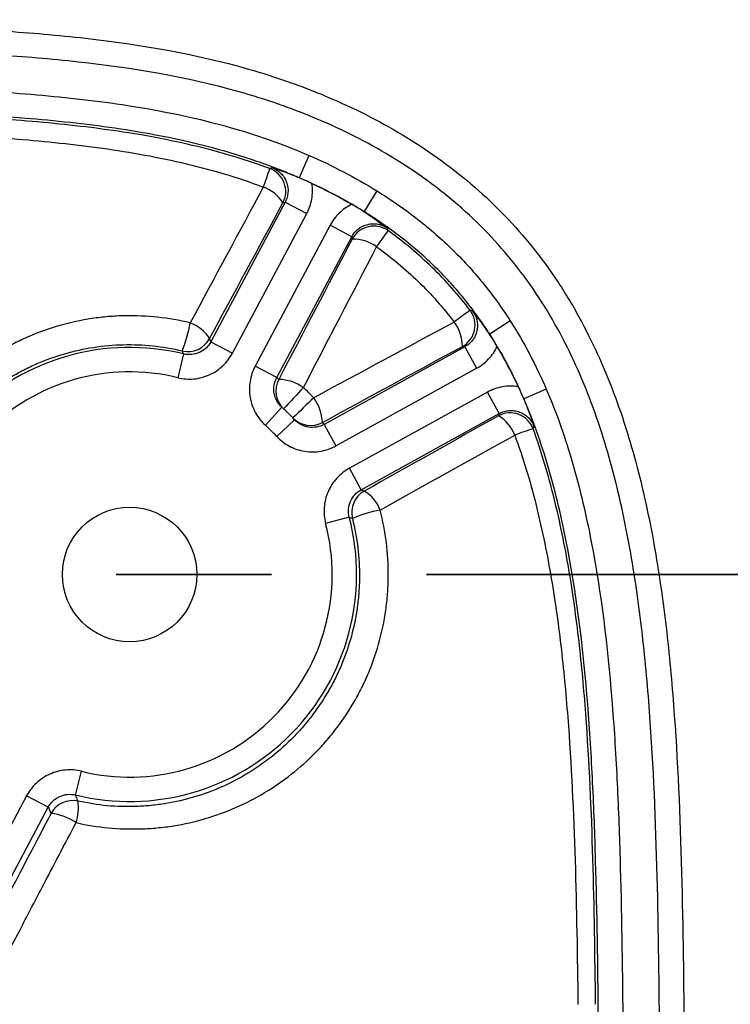
# Model space of a CAD drawing. Units: millimetres. Extents: x 0 to 297, y 0 to 210.
# Drawn here: x 271 to 277, y 96 to 104 of the extents above; entities that cross this region are included whole.
import ezdxf

# ---------------------------------------------------------------- set-up
doc = ezdxf.new("R2010")
doc.units = ezdxf.units.MM
doc.linetypes.add('CENTER', pattern=[10.16, 6.35, -1.27, 1.27, -1.27])

msp = doc.modelspace()

# ---------------------------------------------------------------- linework, layer by layer
at = {"color": 7, "linetype": 'Continuous', "lineweight": 25}
for p, q in [((273.6231, 102.6751), (273.5435, 102.4917)), ((273.5431, 102.4908), (273.5435, 102.4917)), ((274.1801, 102.3845), (274.0746, 102.2147)), ((273.4292, 102.2924), (272.8222, 101.151)), ((273.4292, 102.2924), (273.6057, 102.1985)), ((272.9987, 101.0572), (273.6057, 102.1985)), ((274.0741, 102.2138), (274.0746, 102.2147)), ((273.7973, 102.1036), (273.1842, 100.9508)), ((273.9737, 102.0097), (273.7973, 102.1036)), ((273.3606, 100.8569), (273.9737, 102.0097)), ((275.2706, 101.3203), (275.1022, 101.2126)), ((272.8222, 101.151), (272.9987, 101.0572)), ((275.1013, 101.2121), (275.1022, 101.2126)), ((274.8982, 101.1084), (273.7486, 100.4747)), ((274.8982, 101.1084), (274.9947, 100.9333)), ((272.5982, 101.0508), (272.5507, 100.8566)), ((273.3606, 100.8569), (273.1842, 100.9508)), ((273.8451, 100.2997), (274.9947, 100.9333)), ((275.5652, 100.7622), (275.3818, 100.6828)), ((275.084, 100.7385), (273.9543, 100.1158)), ((275.1805, 100.5634), (275.084, 100.7385)), ((275.3809, 100.6825), (275.3818, 100.6828)), ((273.4028, 100.6149), (273.2681, 100.467)), ((273.506, 100.5133), (273.3601, 100.3764)), ((274.0507, 99.9407), (275.1805, 100.5634)), ((273.7486, 100.4747), (273.8451, 100.2997)), ((274.0507, 99.9407), (273.9543, 100.1158)), ((273.9538, 99.7153), (273.7604, 99.6649)), ((271.7159, 97.4436), (271.7634, 97.6378)), ((271.3154, 97.4372), (270.907, 96.6693)), ((271.4919, 97.3433), (271.3154, 97.4372)), ((271.0835, 96.5755), (271.4919, 97.3433))]:
    msp.add_line(p, q, dxfattribs=at)
at = {"color": 7, "linetype": 'CENTER', "lineweight": 35}
msp.add_line((280.9365, 99.2472), (242.3776, 99.2472), dxfattribs=at)
at = {"color": 7, "linetype": 'Continuous', "lineweight": 25, "flags": 128}
for points in [[(273.323, 102.5734), (273.3227, 102.5732), (273.3039, 102.5666)], [(273.4107, 102.2854), (273.4213, 102.2894), (273.4292, 102.2924)], [(274.2716, 102.0591), (274.2682, 102.0719), (274.2665, 102.0784)], [(273.9737, 102.0097), (273.9756, 102.0016), (273.9781, 101.9909)], [(274.9616, 101.4033), (274.9613, 101.4034), (274.942, 101.4082)], [(272.8222, 101.151), (272.8163, 101.1642), (272.8108, 101.1764)], [(272.5884, 101.0757), (272.591, 101.0691), (272.5982, 101.0508)], [(274.8792, 101.1124), (274.8899, 101.1101), (274.8982, 101.1084)], [(275.1805, 100.5634), (275.1774, 100.5554), (275.1733, 100.5444)], [(275.4575, 100.4381), (275.4619, 100.4507), (275.4644, 100.4578)], [(274.0765, 99.9296), (274.0641, 99.935), (274.0507, 99.9407)], [(273.9538, 99.7153), (273.9621, 99.7122), (273.9791, 99.7058)]]:
    msp.add_lwpolyline(points, dxfattribs=at)
at = {"color": 7, "linetype": 'Continuous', "lineweight": 25}
msp.add_circle((272.1571, 99.2472), 0.55, dxfattribs=at)
for centre, radius, start, end in [((270.4501, 103.49), 2.9994, 339.01555, 342.06905), ((273.2338, 102.3791), 0.2002, 332.09026, 69.50537), ((273.1469, 102.1253), 0.3086, 31.2574, 70.35718), ((274.1547, 101.8966), 0.2002, 54.27004, 151.89636), ((267.599, 106.7153), 8.1366, 323.95135, 325.09203), ((273.9819, 101.6586), 0.3323, 53.92086, 90.65), ((277.9915, 97.1684), 5.2226, 125.72633, 127.50276), ((274.7822, 101.2876), 0.2002, 298.96193, 37.05972), ((271.3624, 101.5444), 1.3125, 339.07821, 349.46205), ((272.5468, 101.012), 0.311, 31.91234, 70.06666), ((274.5449, 101.1106), 0.3343, 0.30351, 36.95535), ((272.6342, 101.2706), 0.2001, 256.78541, 331.9339), ((272.1571, 99.2472), 1.8567, 76.25433, 194.60291), ((272.1571, 99.2472), 1.6569, 76.25433, 194.60291), ((273.5532, 100.7481), 0.1999, 151.96053, 227.05974), ((271.9806, 99.341), 2.05, 47.07216, 47.68574), ((273.3747, 100.495), 0.3471, 53.99307, 89.65765), ((368.4006, 12.4846), 129.5628, 137.042552, 137.147598), ((281.2592, 92.6708), 11.0473, 133.43829, 134.67013), ((273.3816, 100.4814), 0.352, 1.51014, 36.84211), ((272.1571, 99.2472), 1.85, 43.18556, 47.67168), ((273.6369, 100.6657), 0.1999, 223.79786, 298.89671), ((275.2697, 100.3689), 0.2002, 20.20534, 118.76441), ((275.022, 100.2808), 0.304, 20.37886, 60.14752), ((272.1571, 99.2472), 1.65, 43.18556, 47.67168), ((272.2535, 99.0721), 2.05, 43.1715, 43.78544), ((276.1172, 98.2618), 2.274, 106.86375, 110.87303), ((274.1733, 99.7544), 0.2001, 118.92334, 194.06739), ((273.9166, 99.6641), 0.3099, 20.83225, 58.95258), ((274.4414, 98.584), 1.2133, 101.17453, 112.39756), ((272.1571, 99.2472), 1.8567, 256.25433, 14.60291), ((272.1571, 99.2472), 1.6569, 256.25433, 14.60291), ((271.6916, 97.1983), 0.2001, 77.25373, 151.93449), ((271.3242, 97.3435), 0.4145, 342.31855, 6.92571), ((271.476, 96.8701), 0.4242, 55.01818, 84.72896)]:
    msp.add_arc(centre, radius, start, end, dxfattribs=at)
for points, knots in [([(267.7037, 103.7845), (268.1591, 103.7815), (268.6145, 103.7764), (269.2975, 103.7641), (269.5251, 103.7592), (269.9804, 103.7468), (270.2079, 103.7394), (270.663, 103.7202), (270.8907, 103.7085), (271.3447, 103.6775), (271.5711, 103.6583), (272.247, 103.5819), (272.6932, 103.506), (273.2403, 103.3488), (273.3491, 103.3142), (273.5115, 103.2572), (273.5656, 103.2373), (273.6727, 103.1959), (273.7258, 103.1744), (273.9891, 103.0628), (274.1927, 102.9604), (274.4858, 102.7842), (274.5814, 102.7217), (274.7682, 102.5883), (274.8596, 102.5173), (275.121, 102.2949), (275.2802, 102.1333), (275.4962, 101.8705), (275.5643, 101.7795), (275.6609, 101.6379), (275.6922, 101.5899), (275.7528, 101.4922), (275.7823, 101.4425), (275.9234, 101.1925), (276.0187, 100.9857), (276.1822, 100.5616), (276.2503, 100.3444), (276.3371, 100.0126), (276.3635, 99.9009), (276.4115, 99.6769), (276.4332, 99.5647), (276.4922, 99.2274), (276.5237, 99.0016), (276.5754, 98.5489), (276.5957, 98.322), (276.6447, 97.6399), (276.662, 97.1832), (276.6843, 96.2699), (276.6893, 95.813), (276.6961, 94.8994), (276.6976, 94.4426), (276.7009, 93.0721), (276.7012, 92.1584), (276.7019, 90.3311), (276.702, 89.4174), (276.7022, 88.5038)], [0, 0, 0, 0, 0.0625, 0.0625, 0.09375, 0.09375, 0.125, 0.125, 0.15625, 0.15625, 0.1875, 0.1875, 0.25, 0.25, 0.265625, 0.265625, 0.273437, 0.273437, 0.28125, 0.28125, 0.3125, 0.3125, 0.328125, 0.328125, 0.34375, 0.34375, 0.375, 0.375, 0.390625, 0.390625, 0.398437, 0.398437, 0.40625, 0.40625, 0.4375, 0.4375, 0.46875, 0.46875, 0.484375, 0.484375, 0.5, 0.5, 0.53125, 0.53125, 0.5625, 0.5625, 0.625, 0.625, 0.6875, 0.6875, 0.75, 0.75, 0.875, 0.875, 1, 1, 1, 1]), ([(276.5023, 88.5037), (276.5022, 89.4043), (276.502, 90.3048), (276.5013, 92.1059), (276.501, 93.0064), (276.498, 94.3572), (276.4966, 94.8075), (276.4905, 95.708), (276.486, 96.1583), (276.466, 97.0586), (276.4506, 97.5088), (276.4064, 98.1816), (276.3881, 98.4055), (276.341, 98.8521), (276.3124, 99.0749), (276.2583, 99.4078), (276.2385, 99.5186), (276.1944, 99.7397), (276.1701, 99.8502), (276.0898, 100.1792), (276.0264, 100.3948), (275.8735, 100.816), (275.784, 101.0216), (275.6236, 101.3199), (275.5655, 101.4182), (275.4418, 101.6071), (275.3761, 101.6982), (275.1673, 101.9609), (275.0124, 102.1221), (274.7994, 102.3065), (274.7559, 102.3425), (274.6669, 102.4128), (274.6215, 102.4471), (274.4838, 102.5465), (274.3897, 102.6085), (274.1011, 102.7828), (273.9004, 102.8837), (273.6405, 102.9933), (273.5881, 103.0144), (273.4824, 103.055), (273.4291, 103.0744), (273.2689, 103.1302), (273.1615, 103.1638), (272.6219, 103.3167), (272.1817, 103.3895), (271.5152, 103.4627), (271.292, 103.4811), (270.8444, 103.5109), (270.62, 103.5222), (270.1715, 103.5407), (269.9472, 103.5479), (269.4985, 103.5599), (269.2741, 103.5646), (268.601, 103.5767), (268.1522, 103.5817), (267.7033, 103.5847)], [0, 0, 0, 0, 0.125, 0.125, 0.25, 0.25, 0.3125, 0.3125, 0.375, 0.375, 0.4375, 0.4375, 0.46875, 0.46875, 0.5, 0.5, 0.515625, 0.515625, 0.53125, 0.53125, 0.5625, 0.5625, 0.59375, 0.59375, 0.609375, 0.609375, 0.625, 0.625, 0.65625, 0.65625, 0.664062, 0.664062, 0.671875, 0.671875, 0.6875, 0.6875, 0.71875, 0.71875, 0.726562, 0.726562, 0.734375, 0.734375, 0.75, 0.75, 0.8125, 0.8125, 0.84375, 0.84375, 0.875, 0.875, 0.90625, 0.90625, 0.9375, 0.9375, 1, 1, 1, 1]), ([(267.7019, 103.2849), (268.2013, 103.2815), (268.7007, 103.2759), (269.4497, 103.261), (269.6993, 103.255), (270.1984, 103.2394), (270.4479, 103.2299), (270.9465, 103.2046), (271.1956, 103.1885), (271.6932, 103.1437), (271.942, 103.1152), (272.6815, 102.9968), (273.1629, 102.875), (273.6231, 102.6751)], [0, 0, 0, 0, 0.25, 0.25, 0.375, 0.375, 0.5, 0.5, 0.625, 0.625, 0.75, 0.75, 1, 1, 1, 1]), ([(273.5435, 102.4917), (273.5365, 102.4948), (273.5292, 102.4979), (273.515, 102.504), (273.4936, 102.5131), (273.4435, 102.534), (273.4005, 102.5511), (273.3141, 102.5846), (273.2563, 102.6057), (273.082, 102.6657), (272.9648, 102.7014), (272.6103, 102.7968), (272.3703, 102.845), (271.8854, 102.9209), (271.64, 102.9483), (271.1489, 102.9915), (270.9031, 103.007), (270.411, 103.0314), (270.1648, 103.0406), (269.6723, 103.0557), (269.4259, 103.0616), (268.6868, 103.0762), (268.194, 103.0817), (267.7012, 103.085)], [0, 0, 0, 0, 0.003906, 0.003906, 0.007813, 0.015625, 0.03125, 0.03125, 0.0625, 0.0625, 0.125, 0.125, 0.25, 0.25, 0.375, 0.375, 0.5, 0.5, 0.625, 0.625, 0.75, 0.75, 1, 1, 1, 1]), ([(273.3039, 102.5666), (273.0823, 102.6488), (272.8564, 102.7143), (272.3978, 102.8193), (272.1647, 102.8594), (271.698, 102.9215), (271.4639, 102.9443), (270.995, 102.9804), (270.7602, 102.9935), (270.29, 103.0147), (270.0547, 103.0229), (269.5841, 103.0365), (269.3488, 103.0418), (268.6427, 103.0551), (268.1719, 103.0603), (267.7011, 103.0635)], [0, 0, 0, 0, 0.125, 0.125, 0.25, 0.25, 0.375, 0.375, 0.5, 0.5, 0.625, 0.625, 0.75, 0.75, 1, 1, 1, 1]), ([(267.7009, 102.9146), (268.1674, 102.9114), (268.6337, 102.9062), (269.3332, 102.8927), (269.5664, 102.8872), (270.0326, 102.8734), (270.2657, 102.8651), (270.7314, 102.8434), (270.9641, 102.8301), (271.4285, 102.7935), (271.6604, 102.7706), (272.1226, 102.7082), (272.3535, 102.6683), (272.8077, 102.5634), (273.0314, 102.4981), (273.2507, 102.4159)], [0, 0, 0, 0, 0.25, 0.25, 0.375, 0.375, 0.5, 0.5, 0.625, 0.625, 0.75, 0.75, 0.875, 0.875, 1, 1, 1, 1]), ([(273.5431, 102.4908), (273.5006, 102.5086), (273.4622, 102.5236), (273.4078, 102.5438), (273.3903, 102.5501), (273.3563, 102.5621), (273.3395, 102.5678), (273.323, 102.5734)], [0, 0, 0, 0, 0.5, 0.5, 0.75, 0.75, 1, 1, 1, 1]), ([(273.323, 102.5734), (273.3364, 102.5684), (273.3491, 102.562), (273.3728, 102.5468), (273.3841, 102.5378), (273.4041, 102.5178), (273.413, 102.5068), (273.4285, 102.483), (273.435, 102.4702), (273.4449, 102.4438), (273.4485, 102.4299), (273.4527, 102.4018), (273.4533, 102.3877), (273.4515, 102.3595), (273.449, 102.3452), (273.4412, 102.3181), (273.436, 102.305), (273.4292, 102.2924)], [0, 0, 0, 0, 0.125, 0.125, 0.25, 0.25, 0.375, 0.375, 0.5, 0.5, 0.625, 0.625, 0.75, 0.75, 0.875, 0.875, 1, 1, 1, 1]), ([(274.0746, 102.2147), (274.0537, 102.2277), (274.0321, 102.2408), (273.9905, 102.2655), (273.9694, 102.2778), (273.9055, 102.3142), (273.8622, 102.3378), (273.7297, 102.4069), (273.6383, 102.4506), (273.5435, 102.4917)], [0, 0, 0, 0, 0.125, 0.125, 0.25, 0.25, 0.5, 0.5, 1, 1, 1, 1]), ([(273.6057, 102.1985), (273.6257, 102.2362), (273.6393, 102.2759), (273.6503, 102.3388), (273.6522, 102.3599), (273.6528, 102.4021), (273.6514, 102.4232), (273.6483, 102.4443)], [0, 0, 0, 0, 0.5, 0.5, 0.75, 0.75, 1, 1, 1, 1]), ([(273.6483, 102.4443), (273.7061, 102.4174), (273.7626, 102.3895), (273.8621, 102.3376), (273.9054, 102.314), (273.9567, 102.2848), (273.9654, 102.2798), (273.974, 102.2747)], [0.1988175, 0.1988175, 0.1988175, 0.1988175, 0.5118582, 0.5118582, 0.7618582, 0.7618582, 0.8130407, 0.8130407, 0.8130407, 0.8130407]), ([(274.1801, 102.3845), (274.289, 102.3168), (274.3943, 102.2441), (274.5966, 102.0877), (274.6939, 102.0036), (274.8318, 101.87), (274.8765, 101.8241), (274.9631, 101.7298), (275.0051, 101.6812), (275.1266, 101.5323), (275.2014, 101.4284), (275.2706, 101.3203)], [0, 0, 0, 0, 0.25, 0.25, 0.5, 0.5, 0.625, 0.625, 0.75, 0.75, 1, 1, 1, 1]), ([(273.974, 102.2747), (273.9552, 102.2655), (273.9372, 102.2548), (273.9032, 102.2309), (273.887, 102.2175), (273.8419, 102.1738), (273.817, 102.1407), (273.7973, 102.1036)], [0, 0, 0, 0, 0.25, 0.25, 0.5, 0.5, 1, 1, 1, 1]), ([(274.0741, 102.2138), (274.0582, 102.2239), (274.042, 102.2341), (274.0087, 102.2544), (273.9915, 102.2646), (273.974, 102.2747)], [0, 0, 0, 0, 0.5, 0.5, 1, 1, 1, 1]), ([(274.0741, 102.2138), (274.1128, 102.189), (274.1469, 102.1658), (274.1944, 102.1322), (274.2094, 102.1213), (274.2385, 102.0997), (274.2526, 102.089), (274.2665, 102.0784)], [0, 0, 0, 0, 0.5, 0.5, 0.75, 0.75, 1, 1, 1, 1]), ([(275.1022, 101.2126), (275.0697, 101.2634), (275.0357, 101.3134), (274.9651, 101.4112), (274.9284, 101.459), (274.814, 101.5993), (274.7321, 101.6883), (274.5588, 101.8561), (274.4671, 101.9352), (274.2764, 102.0825), (274.1772, 102.1509), (274.0746, 102.2147)], [0, 0, 0, 0, 0.125, 0.125, 0.25, 0.25, 0.5, 0.5, 0.75, 0.75, 1, 1, 1, 1]), ([(273.9737, 102.0097), (273.9804, 102.0224), (273.9884, 102.0341), (274.0066, 102.0557), (274.017, 102.0657), (274.0394, 102.083), (274.0515, 102.0904), (274.0772, 102.1027), (274.0907, 102.1074), (274.1183, 102.1139), (274.1325, 102.1157), (274.161, 102.1161), (274.175, 102.1148), (274.2029, 102.1093), (274.2166, 102.105), (274.2425, 102.0937), (274.2548, 102.0868), (274.2665, 102.0784)], [0, 0, 0, 0, 0.125, 0.125, 0.25, 0.25, 0.375, 0.375, 0.5, 0.5, 0.625, 0.625, 0.75, 0.75, 0.875, 0.875, 1, 1, 1, 1]), ([(274.942, 101.4082), (274.8474, 101.533), (274.7437, 101.6498), (274.5186, 101.8676), (274.3986, 101.9675), (274.2716, 102.0591)], [0, 0, 0, 0, 0.5, 0.5, 1, 1, 1, 1]), ([(274.1776, 101.9272), (274.2976, 101.8403), (274.4111, 101.7458), (274.6241, 101.5399), (274.7223, 101.4295), (274.812, 101.3116)], [0, 0, 0, 0, 0.5, 0.5, 1, 1, 1, 1]), ([(274.9616, 101.4033), (274.9702, 101.3918), (274.9775, 101.3795), (274.9894, 101.3538), (274.994, 101.3401), (275.0002, 101.3122), (275.0017, 101.2981), (275.0018, 101.2695), (275.0003, 101.2552), (274.9943, 101.2274), (274.9898, 101.2138), (274.978, 101.1877), (274.9707, 101.1755), (274.9537, 101.1527), (274.9438, 101.142), (274.9224, 101.1234), (274.9108, 101.1153), (274.8982, 101.1084)], [0, 0, 0, 0, 0.125, 0.125, 0.25, 0.25, 0.375, 0.375, 0.5, 0.5, 0.625, 0.625, 0.75, 0.75, 0.875, 0.875, 1, 1, 1, 1]), ([(275.1013, 101.2121), (275.0759, 101.2507), (275.052, 101.2847), (275.0172, 101.3318), (275.006, 101.3468), (274.9837, 101.3756), (274.9726, 101.3896), (274.9616, 101.4033)], [0, 0, 0, 0, 0.5, 0.5, 0.75, 0.75, 1, 1, 1, 1]), ([(272.6528, 101.3044), (272.4762, 101.347), (272.298, 101.3663), (272.0736, 101.3619), (272.0286, 101.3596), (271.9384, 101.3521), (271.8935, 101.3468), (271.7602, 101.3269), (271.673, 101.308), (271.5017, 101.2593), (271.4176, 101.2296), (271.2939, 101.1765), (271.253, 101.1574), (271.1731, 101.1168), (271.134, 101.0953), (271.0192, 101.0274), (270.946, 100.9775), (270.8063, 100.8686), (270.7397, 100.8095), (270.5506, 100.6186), (270.4436, 100.4783), (270.3326, 100.287), (270.3115, 100.2479), (270.2718, 100.1681), (270.2531, 100.1274), (270.2015, 100.0046), (270.1725, 99.9211), (270.1252, 99.7511), (270.1069, 99.6645), (270.0877, 99.5323), (270.0827, 99.4877), (270.0755, 99.3986), (270.0733, 99.3542), (270.0696, 99.1322), (270.0889, 98.9557), (270.1314, 98.7803)], [0, 0, 0, 0, 0.125, 0.125, 0.15625, 0.15625, 0.1875, 0.1875, 0.25, 0.25, 0.3125, 0.3125, 0.34375, 0.34375, 0.375, 0.375, 0.4375, 0.4375, 0.5, 0.5, 0.625, 0.625, 0.65625, 0.65625, 0.6875, 0.6875, 0.75, 0.75, 0.8125, 0.8125, 0.84375, 0.84375, 0.875, 0.875, 1, 1, 1, 1]), ([(272.8222, 101.151), (272.8118, 101.1314), (272.7985, 101.114), (272.7661, 101.0837), (272.7478, 101.0715), (272.7073, 101.0534), (272.686, 101.0478), (272.6419, 101.0438), (272.6198, 101.0454), (272.5982, 101.0508)], [0, 0, 0, 0, 0.25, 0.25, 0.5, 0.5, 0.75, 0.75, 1, 1, 1, 1]), ([(270.3108, 98.7978), (270.2731, 98.9561), (270.2565, 99.1152), (270.2607, 99.3151), (270.2628, 99.3551), (270.2696, 99.4353), (270.2743, 99.4754), (270.2921, 99.5944), (270.3089, 99.6722), (270.352, 99.825), (270.3783, 99.9001), (270.4252, 100.0105), (270.4421, 100.047), (270.478, 100.1187), (270.4971, 100.1538), (270.5974, 100.3258), (270.6939, 100.452), (270.864, 100.6237), (270.9241, 100.677), (271.0498, 100.7752), (271.1157, 100.8202), (271.2189, 100.8817), (271.2541, 100.9011), (271.326, 100.9379), (271.3628, 100.9553), (271.4742, 101.0035), (271.5499, 101.0306), (271.7042, 101.0751), (271.7828, 101.0925), (271.943, 101.1172), (272.0248, 101.1245), (272.2679, 101.1304), (272.4288, 101.1137), (272.5884, 101.0757)], [0, 0, 0, 0, 0.125, 0.125, 0.15625, 0.15625, 0.1875, 0.1875, 0.25, 0.25, 0.3125, 0.3125, 0.34375, 0.34375, 0.375, 0.375, 0.5, 0.5, 0.5625, 0.5625, 0.625, 0.625, 0.65625, 0.65625, 0.6875, 0.6875, 0.75, 0.75, 0.8125, 0.8125, 0.875, 0.875, 1, 1, 1, 1]), ([(274.9947, 100.9333), (275.0315, 100.9536), (275.0643, 100.9791), (275.1074, 101.0249), (275.1205, 101.0413), (275.144, 101.0757), (275.1543, 101.0939), (275.1633, 101.1129)], [0, 0, 0, 0, 0.5, 0.5, 0.75, 0.75, 1, 1, 1, 1]), ([(272.5507, 100.8566), (272.5723, 100.8513), (272.5941, 100.8479), (272.6379, 100.8446), (272.66, 100.8448), (272.7262, 100.8508), (272.7688, 100.862), (272.8497, 100.8982), (272.8863, 100.9225), (272.9511, 100.9832), (272.9778, 101.018), (272.9987, 101.0572)], [0, 0, 0, 0, 0.125, 0.125, 0.25, 0.25, 0.5, 0.5, 0.75, 0.75, 1, 1, 1, 1]), ([(273.1842, 100.9508), (273.1737, 100.9312), (273.165, 100.9109), (273.1511, 100.8693), (273.1458, 100.8477), (273.1353, 100.7821), (273.1357, 100.7381), (273.1509, 100.6507), (273.1654, 100.6092), (273.2081, 100.5314), (273.2353, 100.497), (273.2681, 100.467)], [0, 0, 0, 0, 0.125, 0.125, 0.25, 0.25, 0.5, 0.5, 0.75, 0.75, 1, 1, 1, 1]), ([(273.4028, 100.6149), (273.3864, 100.6299), (273.3728, 100.6471), (273.3514, 100.686), (273.3441, 100.7067), (273.3364, 100.7505), (273.3363, 100.7725), (273.3432, 100.8163), (273.3502, 100.8373), (273.3606, 100.8569)], [0, 0, 0, 0, 0.25, 0.25, 0.5, 0.5, 0.75, 0.75, 1, 1, 1, 1]), ([(275.3362, 100.7838), (275.2928, 100.7903), (275.2494, 100.7896), (275.1632, 100.7741), (275.1224, 100.7597), (275.084, 100.7385)], [0, 0, 0, 0, 0.5, 0.5, 1, 1, 1, 1]), ([(275.5652, 100.7622), (275.6518, 100.5622), (275.7228, 100.3573), (275.8426, 99.9403), (275.8917, 99.7279), (276.0149, 99.0886), (276.0656, 98.6585), (276.1182, 98.0103), (276.1318, 97.7937), (276.1535, 97.3602), (276.1614, 97.1434), (276.1804, 96.4928), (276.1867, 96.0589), (276.1906, 95.6249)], [0, 0, 0, 0, 0.125, 0.125, 0.25, 0.25, 0.5, 0.5, 0.625, 0.625, 0.75, 0.75, 1, 1, 1, 1]), ([(275.3809, 100.6825), (275.399, 100.639), (275.4143, 100.5997), (275.4347, 100.544), (275.441, 100.5263), (275.4531, 100.4916), (275.4588, 100.4745), (275.4644, 100.4578)], [0, 0, 0, 0, 0.5, 0.5, 0.75, 0.75, 1, 1, 1, 1]), ([(275.9908, 95.6231), (275.9869, 96.0504), (275.9807, 96.4777), (275.9622, 97.1183), (275.9546, 97.3318), (275.9336, 97.7587), (275.9205, 97.972), (275.8696, 98.6103), (275.8207, 99.0339), (275.7011, 99.6637), (275.6534, 99.873), (275.5365, 100.2839), (275.467, 100.4859), (275.3818, 100.6828)], [0, 0, 0, 0, 0.25, 0.25, 0.375, 0.375, 0.5, 0.5, 0.75, 0.75, 0.875, 0.875, 1, 1, 1, 1]), ([(275.1805, 100.5634), (275.1931, 100.5704), (275.2063, 100.576), (275.2337, 100.5842), (275.248, 100.5868), (275.2766, 100.589), (275.2909, 100.5885), (275.3194, 100.5845), (275.3334, 100.5809), (275.3602, 100.5709), (275.3732, 100.5644), (275.3973, 100.5488), (275.4084, 100.5399), (275.4287, 100.5195), (275.4377, 100.5081), (275.453, 100.4841), (275.4594, 100.4713), (275.4644, 100.4578)], [0, 0, 0, 0, 0.125, 0.125, 0.25, 0.25, 0.375, 0.375, 0.5, 0.5, 0.625, 0.625, 0.75, 0.75, 0.875, 0.875, 1, 1, 1, 1]), ([(273.7486, 100.4747), (273.7291, 100.464), (273.7084, 100.4567), (273.6646, 100.4491), (273.6427, 100.4489), (273.5988, 100.4559), (273.5779, 100.4629), (273.5388, 100.4836), (273.5212, 100.497), (273.506, 100.5133)], [0, 0, 0, 0, 0.25, 0.25, 0.5, 0.5, 0.75, 0.75, 1, 1, 1, 1]), ([(275.9676, 95.7318), (275.9637, 96.1282), (275.9575, 96.5245), (275.9345, 97.3165), (275.9175, 97.7122), (275.8731, 98.3049), (275.8552, 98.5023), (275.81, 98.8967), (275.7828, 99.0932), (275.7162, 99.4832), (275.677, 99.677), (275.5818, 100.0607), (275.526, 100.2508), (275.4575, 100.4381)], [0, 0, 0, 0, 0.25, 0.25, 0.5, 0.5, 0.625, 0.625, 0.75, 0.75, 0.875, 0.875, 1, 1, 1, 1]), ([(273.3601, 100.3764), (273.3753, 100.3602), (273.3917, 100.3454), (273.4266, 100.3188), (273.4453, 100.3068), (273.504, 100.2757), (273.5458, 100.2618), (273.6334, 100.248), (273.6774, 100.2483), (273.7648, 100.2637), (273.8062, 100.2782), (273.8451, 100.2997)], [0, 0, 0, 0, 0.125, 0.125, 0.25, 0.25, 0.5, 0.5, 0.75, 0.75, 1, 1, 1, 1]), ([(275.307, 100.3866), (275.3756, 100.2016), (275.4314, 100.0137), (275.5269, 99.6342), (275.5663, 99.4426), (275.6333, 99.0567), (275.6608, 98.8623), (275.7066, 98.4721), (275.7248, 98.2768), (275.7704, 97.6905), (275.7881, 97.2989), (275.8124, 96.5152), (275.8191, 96.1231), (275.8233, 95.7309)], [0, 0, 0, 0, 0.125, 0.125, 0.25, 0.25, 0.375, 0.375, 0.5, 0.5, 0.75, 0.75, 1, 1, 1, 1]), ([(273.9543, 100.1158), (273.9348, 100.1051), (273.9165, 100.0929), (273.882, 100.0656), (273.8658, 100.0505), (273.8212, 100.0013), (273.7974, 99.9642), (273.7624, 99.8827), (273.7519, 99.8401), (273.7453, 99.7516), (273.7492, 99.7079), (273.7604, 99.6649)], [0, 0, 0, 0, 0.125, 0.125, 0.25, 0.25, 0.5, 0.5, 0.75, 0.75, 1, 1, 1, 1]), ([(273.9538, 99.7153), (273.9482, 99.7368), (273.9462, 99.7586), (273.9495, 99.8029), (273.9547, 99.8242), (273.9723, 99.865), (273.9842, 99.8835), (274.0139, 99.9163), (274.0313, 99.93), (274.0507, 99.9407)], [0, 0, 0, 0, 0.25, 0.25, 0.5, 0.5, 0.75, 0.75, 1, 1, 1, 1]), ([(271.7192, 97.2176), (271.8956, 97.1777), (272.0725, 97.1611), (272.2944, 97.168), (272.3388, 97.1708), (272.4277, 97.1792), (272.4723, 97.1849), (272.6045, 97.2061), (272.6909, 97.2256), (272.8601, 97.2752), (272.9431, 97.3053), (273.1055, 97.3763), (273.1854, 97.4174), (273.4133, 97.5538), (273.552, 97.6627), (273.7084, 97.8219), (273.7388, 97.8549), (273.7969, 97.9223), (273.8248, 97.9568), (273.9051, 98.0628), (273.9539, 98.1367), (274.0202, 98.2524), (274.0411, 98.2918), (274.0805, 98.3722), (274.099, 98.4134), (274.1503, 98.5378), (274.1788, 98.6224), (274.225, 98.7945), (274.2426, 98.882), (274.2605, 99.0157), (274.2651, 99.0608), (274.2713, 99.151), (274.2729, 99.196), (274.2738, 99.4204), (274.2518, 99.5983), (274.2063, 99.7743)], [0, 0, 0, 0, 0.125, 0.125, 0.15625, 0.15625, 0.1875, 0.1875, 0.25, 0.25, 0.3125, 0.3125, 0.375, 0.375, 0.5, 0.5, 0.53125, 0.53125, 0.5625, 0.5625, 0.625, 0.625, 0.65625, 0.65625, 0.6875, 0.6875, 0.75, 0.75, 0.8125, 0.8125, 0.84375, 0.84375, 0.875, 0.875, 1, 1, 1, 1]), ([(273.9791, 99.7058), (274.0196, 99.5466), (274.0386, 99.3859), (274.0368, 99.1834), (274.0351, 99.1428), (274.0291, 99.0614), (274.0248, 99.0207), (274.0081, 98.9002), (273.9919, 98.8213), (273.9496, 98.6663), (273.9236, 98.5901), (273.8771, 98.478), (273.8603, 98.441), (273.8246, 98.3686), (273.8057, 98.3331), (273.7459, 98.229), (273.7018, 98.1625), (273.6296, 98.067), (273.6045, 98.0359), (273.5521, 97.9752), (273.5248, 97.9454), (273.3843, 97.8019), (273.2598, 97.7035), (273.0552, 97.5798), (272.9836, 97.5425), (272.8377, 97.4779), (272.7632, 97.4504), (272.6111, 97.4049), (272.5335, 97.3869), (272.4146, 97.3672), (272.3744, 97.3619), (272.2944, 97.3538), (272.2544, 97.3511), (272.0546, 97.3438), (271.895, 97.358), (271.7357, 97.3935)], [0, 0, 0, 0, 0.125, 0.125, 0.15625, 0.15625, 0.1875, 0.1875, 0.25, 0.25, 0.3125, 0.3125, 0.34375, 0.34375, 0.375, 0.375, 0.4375, 0.4375, 0.46875, 0.46875, 0.5, 0.5, 0.625, 0.625, 0.6875, 0.6875, 0.75, 0.75, 0.8125, 0.8125, 0.84375, 0.84375, 0.875, 0.875, 1, 1, 1, 1]), ([(271.7634, 97.6378), (271.7418, 97.6431), (271.72, 97.6465), (271.6762, 97.6498), (271.6541, 97.6496), (271.5879, 97.6436), (271.5453, 97.6324), (271.4644, 97.5961), (271.4278, 97.5718), (271.363, 97.5112), (271.3363, 97.4764), (271.3154, 97.4372)], [0, 0, 0, 0, 0.125, 0.125, 0.25, 0.25, 0.5, 0.5, 0.75, 0.75, 1, 1, 1, 1]), ([(271.4919, 97.3433), (271.5023, 97.363), (271.5156, 97.3804), (271.548, 97.4107), (271.5663, 97.4229), (271.6068, 97.441), (271.6281, 97.4466), (271.6722, 97.4506), (271.6943, 97.4489), (271.7159, 97.4436)], [0, 0, 0, 0, 0.25, 0.25, 0.5, 0.5, 0.75, 0.75, 1, 1, 1, 1]), ([(271.7357, 97.3935), (271.7345, 97.3965), (271.7333, 97.3995), (271.7321, 97.4025), (271.7267, 97.4162), (271.7212, 97.4299), (271.7159, 97.4436)], [0.00171168, 0.00171168, 0.00171168, 0.00171168, 0.004, 0.004, 0.004, 0.01439329, 0.01439329, 0.01439329, 0.01439329]), ([(271.4919, 97.3433), (271.4969, 97.3321), (271.5019, 97.321), (271.507, 97.3099), (271.5096, 97.304), (271.5123, 97.2982), (271.5149, 97.2924)], [0.00193209, 0.00193209, 0.00193209, 0.00193209, 0.01025564, 0.01025564, 0.01025564, 0.01461454, 0.01461454, 0.01461454, 0.01461454]), ([(271.2584, 96.3366), (271.3193, 96.4534), (271.3804, 96.5702), (271.4415, 96.687), (271.534, 96.8639), (271.6265, 97.0407), (271.7192, 97.2176)], [0, 0, 0, 0, 0.00400001, 0.00400001, 0.00400001, 0.010057, 0.010057, 0.010057, 0.010057]), ([(269.3872, 92.5917), (269.4391, 92.7141), (269.4983, 92.8506), (269.5968, 93.0696), (269.6309, 93.1441), (269.7007, 93.2947), (269.7366, 93.3708), (269.8465, 93.6012), (269.9229, 93.7574), (270.0798, 94.0728), (270.1604, 94.2321), (270.324, 94.5527), (270.4072, 94.7141), (270.5751, 95.0377), (270.6597, 95.1998), (270.9147, 95.6865), (271.0863, 96.0115), (271.2584, 96.3366)], [0, 0, 0, 0, 0.125, 0.125, 0.1875, 0.1875, 0.25, 0.25, 0.375, 0.375, 0.5, 0.5, 0.625, 0.625, 0.75, 0.75, 1, 1, 1, 1])]:
    msp.add_open_spline(points, degree=3, knots=knots, dxfattribs=at)
for points in [[(273.6231, 102.6751), (273.8154, 102.5915), (274.0019, 102.4951), (274.1801, 102.3845)], [(273.6483, 102.4443), (273.6124, 102.461), (273.5772, 102.4765), (273.5431, 102.4908)], [(273.2507, 102.4159), (273.0515, 102.0455), (272.8523, 101.6752), (272.6528, 101.3044)], [(272.8108, 101.1764), (273.0109, 101.5464), (273.2108, 101.9159), (273.4107, 102.2854)], [(273.9781, 101.9909), (273.7778, 101.6081), (273.5774, 101.2253), (273.3768, 100.8421)], [(273.5788, 100.7758), (273.7787, 101.1598), (273.9781, 101.5435), (274.1776, 101.9272)], [(274.812, 101.3116), (274.4292, 101.1056), (274.0464, 100.8992), (273.6633, 100.6925)], [(275.2706, 101.3203), (275.3841, 101.1428), (275.4815, 100.9556), (275.5652, 100.7622)], [(275.1633, 101.1129), (275.1428, 101.1475), (275.122, 101.1807), (275.1013, 101.2121)], [(275.3818, 100.6828), (275.298, 100.8764), (275.2046, 101.0526), (275.1022, 101.2126)], [(273.7335, 100.4907), (274.1157, 100.6981), (274.4974, 100.9053), (274.8792, 101.1124)], [(275.1633, 101.1129), (275.2245, 101.0096), (275.2822, 100.9), (275.3362, 100.7838)], [(273.6633, 100.6925), (273.6359, 100.721), (273.6077, 100.7488), (273.5788, 100.7758)], [(275.3809, 100.6825), (275.3671, 100.7155), (275.3523, 100.7492), (275.3362, 100.7838)], [(275.1733, 100.5444), (274.8081, 100.3396), (274.4426, 100.1347), (274.0765, 99.9296)], [(274.2063, 99.7743), (274.5736, 99.9787), (274.9404, 100.1828), (275.307, 100.3866)], [(271.5149, 97.2924), (271.3607, 96.9988), (271.2065, 96.7051), (271.0525, 96.4117)]]:
    msp.add_open_spline(points, degree=3, dxfattribs=at)

doc.saveas('drawing.dxf')
